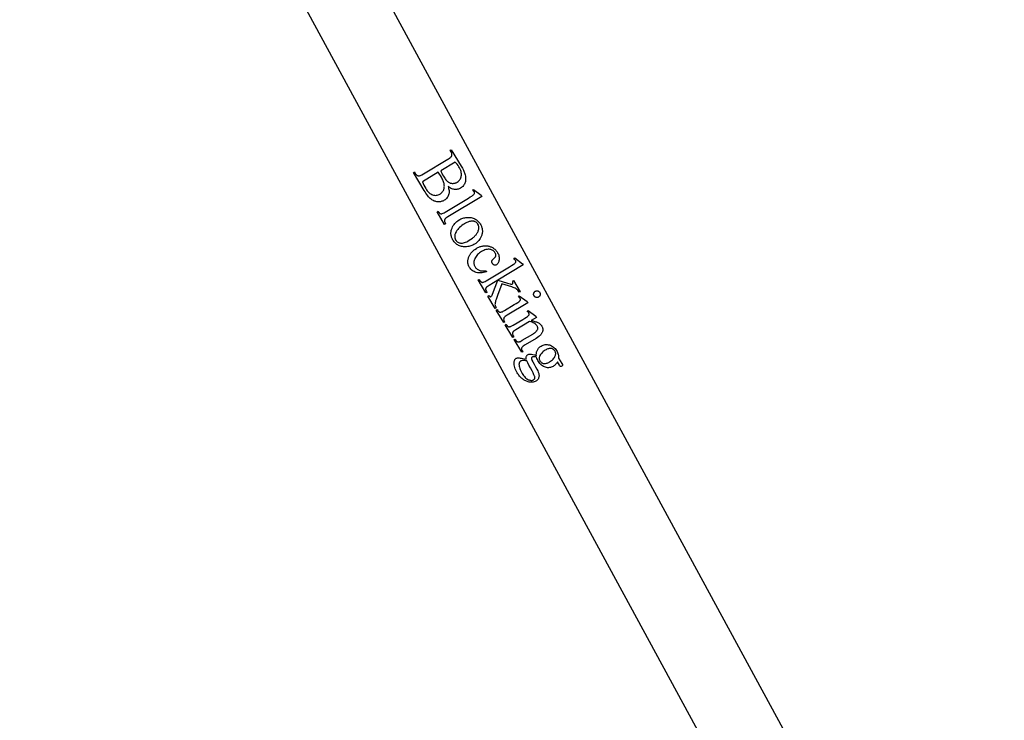
# Model space of a CAD drawing. Extents: x 2 to 220, y 0 to 66.
# Drawn here: x 41 to 50, y 8 to 15 of the extents above; entities that cross this region are included whole.
import ezdxf

# ---------------------------------------------------------------- set-up
doc = ezdxf.new("R2010")
doc.units = 0
doc.layers.get('0').update_dxf_attribs({"linetype": 'CONTINUOUS'})

msp = doc.modelspace()

# ---------------------------------------------------------------- linework, layer by layer
for points in [[(40.5899, 20.6257), (49.6529, 3.9265), (50.3121, 4.2843), (41.249, 20.9834)], [(44.8192, 13.6657), (44.8226, 13.6549), (44.8254, 13.6446), (44.8275, 13.6347), (44.8289, 13.6252), (44.8296, 13.6162), (44.8297, 13.6075), (44.829, 13.5993), (44.8277, 13.5916), (44.825, 13.5814), (44.8214, 13.5718), (44.8169, 13.5629), (44.8116, 13.5545), (44.8054, 13.5468), (44.7984, 13.5397), (44.7905, 13.5333), (44.7818, 13.5275), (44.7747, 13.5236), (44.7673, 13.5203), (44.7597, 13.5176), (44.7519, 13.5155), (44.7437, 13.5139), (44.7353, 13.513), (44.7267, 13.5127), (44.7178, 13.513), (44.7089, 13.5139), (44.7001, 13.5155), (44.6915, 13.5177), (44.6831, 13.5206), (44.6749, 13.5242), (44.6669, 13.5285), (44.6591, 13.5334), (44.6514, 13.539), (44.6437, 13.5455), (44.6358, 13.5533), (44.6277, 13.5623), (44.6192, 13.5725), (44.6106, 13.584), (44.6017, 13.5967), (44.5926, 13.6106), (44.5832, 13.6258), (44.4769, 13.8023), (44.4871, 13.8084), (44.4956, 13.7944), (44.4992, 13.7889), (44.5031, 13.784), (44.5071, 13.7799), (44.5114, 13.7765), (44.5159, 13.7737), (44.5206, 13.7717), (44.5256, 13.7703), (44.5307, 13.7697), (44.5344, 13.7699), (44.5386, 13.7706), (44.5434, 13.772), (44.5487, 13.774), (44.5546, 13.7766), (44.561, 13.7798), (44.5756, 13.7881), (44.8172, 13.9335), (44.8254, 13.9386), (44.8327, 13.9435), (44.839, 13.9482), (44.8443, 13.9526), (44.8487, 13.9568), (44.8522, 13.9607), (44.8547, 13.9644), (44.8562, 13.9679), (44.8574, 13.9725), (44.8579, 13.9772), (44.8579, 13.9819), (44.8573, 13.9868), (44.8561, 13.9917), (44.8543, 13.9968), (44.852, 14.002), (44.8491, 14.0072), (44.8406, 14.0213), (44.8508, 14.0274), (44.9481, 13.8658), (44.9607, 13.8441), (44.971, 13.8241), (44.9754, 13.8148), (44.9792, 13.8058), (44.9825, 13.7974), (44.9852, 13.7893), (44.9885, 13.7777), (44.991, 13.7663), (44.9926, 13.7553), (44.9934, 13.7446), (44.9933, 13.7342), (44.9924, 13.7241), (44.9907, 13.7144), (44.988, 13.705), (44.9847, 13.696), (44.9807, 13.6876), (44.9761, 13.6797), (44.9708, 13.6723), (44.9648, 13.6655), (44.9582, 13.6592), (44.951, 13.6535), (44.9431, 13.6483), (44.936, 13.6444), (44.9288, 13.6411), (44.9214, 13.6385), (44.9139, 13.6365), (44.9063, 13.6352), (44.8985, 13.6345), (44.8906, 13.6345), (44.8825, 13.6351), (44.8744, 13.6364), (44.8664, 13.6384), (44.8584, 13.6411), (44.8504, 13.6446), (44.8425, 13.6488), (44.8347, 13.6537), (44.8269, 13.6593)], [(44.747, 13.8192), (44.7519, 13.8072), (44.7582, 13.7941), (44.7657, 13.7799), (44.7746, 13.7647), (44.7806, 13.755), (44.7865, 13.7462), (44.7923, 13.7381), (44.798, 13.7308), (44.8036, 13.7242), (44.809, 13.7185), (44.8144, 13.7136), (44.8197, 13.7094), (44.825, 13.7059), (44.8304, 13.7028), (44.8359, 13.7003), (44.8415, 13.6981), (44.8472, 13.6965), (44.853, 13.6953), (44.8589, 13.6946), (44.865, 13.6944), (44.871, 13.6946), (44.877, 13.6952), (44.8828, 13.6962), (44.8886, 13.6976), (44.8943, 13.6994), (44.8998, 13.7016), (44.9053, 13.7042), (44.9106, 13.7072), (44.9184, 13.7125), (44.9254, 13.7184), (44.9316, 13.725), (44.937, 13.7322), (44.9416, 13.7401), (44.9454, 13.7487), (44.9483, 13.7578), (44.9505, 13.7677), (44.9512, 13.7728), (44.9517, 13.778), (44.9517, 13.7887), (44.9505, 13.7997), (44.9481, 13.811), (44.9445, 13.8227), (44.9397, 13.8347), (44.9338, 13.847), (44.9267, 13.8597), (44.9182, 13.8729), (44.9094, 13.885), (44.9002, 13.8959), (44.8907, 13.9057)], [(44.5684, 13.7116), (44.5747, 13.6937), (44.5819, 13.6764), (44.59, 13.6598), (44.5989, 13.6439), (44.6066, 13.632), (44.6145, 13.6213), (44.6226, 13.6117), (44.631, 13.6033), (44.6397, 13.5961), (44.6486, 13.59), (44.6578, 13.5851), (44.6672, 13.5814), (44.6767, 13.5787), (44.686, 13.5771), (44.6952, 13.5764), (44.7042, 13.5768), (44.713, 13.5783), (44.7217, 13.5807), (44.7302, 13.5841), (44.7386, 13.5886), (44.7439, 13.5921), (44.7489, 13.5959), (44.7537, 13.6), (44.7582, 13.6044), (44.7624, 13.6093), (44.7663, 13.6144), (44.77, 13.6199), (44.7733, 13.6257), (44.7763, 13.6319), (44.7787, 13.6383), (44.7806, 13.6451), (44.782, 13.6521), (44.7827, 13.6595), (44.783, 13.6672), (44.7827, 13.6751), (44.7818, 13.6834), (44.7804, 13.6919), (44.7784, 13.7006), (44.7757, 13.7095), (44.7725, 13.7186), (44.7687, 13.7278), (44.7642, 13.7372), (44.7592, 13.7468), (44.7535, 13.7566), (44.7439, 13.7723), (44.7354, 13.7855), (44.728, 13.796), (44.7217, 13.8039)], [(45.1531, 13.5666), (44.8181, 13.3648), (44.8074, 13.3581), (44.7989, 13.3521), (44.7927, 13.3469), (44.7887, 13.3425), (44.7863, 13.3383), (44.7846, 13.334), (44.7836, 13.3295), (44.7834, 13.3248), (44.7836, 13.3222), (44.7843, 13.3194), (44.7866, 13.3127), (44.7903, 13.3048), (44.7955, 13.2956), (44.7856, 13.2896), (44.711, 13.4135), (44.7209, 13.4194), (44.726, 13.4116), (44.7306, 13.4054), (44.7349, 13.4008), (44.7388, 13.3979), (44.7427, 13.3961), (44.747, 13.3951), (44.7516, 13.3947), (44.7566, 13.3951), (44.7627, 13.3966), (44.7703, 13.3997), (44.7796, 13.4043), (44.7905, 13.4106), (45.0199, 13.5488), (45.0392, 13.5605), (45.0542, 13.57), (45.0649, 13.5773), (45.0713, 13.5823), (45.0752, 13.5861), (45.078, 13.5898), (45.08, 13.5933), (45.081, 13.5966), (45.0812, 13.5998), (45.0807, 13.603), (45.0797, 13.6063), (45.078, 13.6096), (45.0754, 13.6133), (45.072, 13.6171), (45.0677, 13.6211), (45.0626, 13.6252), (45.0694, 13.6357), (45.1457, 13.579)], [(45.1376, 13.2935), (45.1417, 13.2863), (45.1453, 13.2791), (45.1485, 13.2718), (45.1513, 13.2645), (45.1536, 13.2572), (45.1555, 13.2499), (45.1569, 13.2426), (45.1578, 13.2352), (45.1584, 13.2278), (45.1584, 13.2203), (45.1581, 13.2129), (45.1572, 13.2054), (45.156, 13.1979), (45.1543, 13.1903), (45.1521, 13.1827), (45.1495, 13.1751), (45.1442, 13.1625), (45.138, 13.1506), (45.1308, 13.1394), (45.1228, 13.1289), (45.1139, 13.1191), (45.1041, 13.1101), (45.0934, 13.1018), (45.0818, 13.0941), (45.0731, 13.0893), (45.0641, 13.0849), (45.0548, 13.081), (45.0452, 13.0777), (45.0352, 13.0748), (45.0249, 13.0724), (45.0143, 13.0705), (45.0033, 13.0691), (44.9923, 13.0683), (44.9816, 13.0681), (44.9713, 13.0687), (44.9612, 13.0701), (44.9514, 13.0721), (44.942, 13.0748), (44.9328, 13.0782), (44.9239, 13.0823), (44.9154, 13.0871), (44.9074, 13.0924), (44.8997, 13.0982), (44.8925, 13.1045), (44.8858, 13.1114), (44.8794, 13.1188), (44.8735, 13.1268), (44.868, 13.1353), (44.8639, 13.1424), (44.8603, 13.1496), (44.8572, 13.1568), (44.8545, 13.1641), (44.8523, 13.1713), (44.8506, 13.1786), (44.8493, 13.186), (44.8485, 13.1933), (44.8482, 13.2007), (44.8483, 13.2082), (44.8489, 13.2156), (44.85, 13.2231), (44.8515, 13.2306), (44.8535, 13.2382), (44.856, 13.2458), (44.8589, 13.2534), (44.8646, 13.2659), (44.8712, 13.2777), (44.8785, 13.2888), (44.8867, 13.2992), (44.8958, 13.3088), (44.9056, 13.3178), (44.9163, 13.3261), (44.9278, 13.3336), (44.9367, 13.3385), (44.9458, 13.343), (44.9553, 13.3468), (44.9651, 13.3501), (44.9751, 13.3529), (44.9855, 13.3551), (44.9963, 13.3568), (45.0073, 13.3579), (45.0183, 13.3585), (45.0289, 13.3583), (45.0392, 13.3575), (45.0491, 13.356), (45.0587, 13.3538), (45.0679, 13.3509), (45.0768, 13.3474), (45.0853, 13.3431), (45.0934, 13.3384), (45.1011, 13.3332), (45.1083, 13.3276), (45.1151, 13.3216), (45.1214, 13.3152), (45.1272, 13.3083), (45.1326, 13.3011)], [(45.1145, 13.2912), (45.1122, 13.2948), (45.1096, 13.2982), (45.1067, 13.3015), (45.1035, 13.3045), (45.0964, 13.3103), (45.0882, 13.3153), (45.0836, 13.3175), (45.0788, 13.3193), (45.0736, 13.3206), (45.0682, 13.3215), (45.0624, 13.322), (45.0563, 13.322), (45.05, 13.3216), (45.0433, 13.3209), (45.0364, 13.3196), (45.0293, 13.3178), (45.0219, 13.3155), (45.0143, 13.3127), (45.0065, 13.3094), (44.9985, 13.3055), (44.9903, 13.3011), (44.9819, 13.2962), (44.9685, 13.2877), (44.9561, 13.2788), (44.9445, 13.2695), (44.9338, 13.2598), (44.924, 13.2497), (44.9151, 13.2392), (44.9071, 13.2283), (44.8999, 13.217), (44.894, 13.2057), (44.8916, 13.2001), (44.8896, 13.1947), (44.8879, 13.1893), (44.8866, 13.184), (44.8857, 13.1787), (44.8852, 13.1736), (44.8851, 13.1685), (44.8853, 13.1635), (44.886, 13.1586), (44.887, 13.1538), (44.8883, 13.149), (44.8901, 13.1443), (44.8922, 13.1397), (44.8947, 13.1352), (44.899, 13.1289), (44.9038, 13.1232), (44.9091, 13.1183), (44.9149, 13.1141), (44.9213, 13.1106), (44.9281, 13.1078), (44.9355, 13.1057), (44.9434, 13.1044), (44.9518, 13.1039), (44.9609, 13.1046), (44.9707, 13.1064), (44.9812, 13.1094), (44.9923, 13.1135), (45.0041, 13.1187), (45.0165, 13.1251), (45.0296, 13.1326), (45.0457, 13.143), (45.0604, 13.1536), (45.0672, 13.1591), (45.0736, 13.1647), (45.0797, 13.1703), (45.0854, 13.1761), (45.0908, 13.1819), (45.0957, 13.1878), (45.1004, 13.1939), (45.1046, 13.2), (45.1085, 13.2062), (45.1121, 13.2125), (45.1153, 13.2189), (45.1181, 13.2254), (45.1213, 13.2342), (45.1234, 13.2428), (45.1245, 13.2513), (45.1246, 13.2596), (45.1236, 13.2677), (45.1216, 13.2757), (45.1186, 13.2835)], [(45.1983, 12.8213), (45.1845, 12.8168), (45.171, 12.8134), (45.1579, 12.8111), (45.1451, 12.8098), (45.1327, 12.8095), (45.1206, 12.8103), (45.1088, 12.8121), (45.0975, 12.815), (45.0866, 12.8188), (45.0765, 12.8232), (45.0671, 12.8284), (45.0584, 12.8342), (45.0504, 12.8408), (45.0432, 12.8481), (45.0367, 12.8561), (45.0309, 12.8647), (45.0278, 12.8702), (45.0251, 12.8757), (45.0227, 12.8813), (45.0206, 12.8869), (45.0189, 12.8927), (45.0175, 12.8985), (45.0164, 12.9044), (45.0157, 12.9104), (45.0153, 12.9165), (45.0152, 12.9227), (45.0155, 12.929), (45.0161, 12.9353), (45.017, 12.9417), (45.0183, 12.9482), (45.0199, 12.9548), (45.0219, 12.9615), (45.0241, 12.9682), (45.0268, 12.9747), (45.0297, 12.9811), (45.0331, 12.9873), (45.0368, 12.9935), (45.0408, 12.9995), (45.0452, 13.0053), (45.0499, 13.0111), (45.0549, 13.0167), (45.0604, 13.0221), (45.0661, 13.0275), (45.0723, 13.0327), (45.0787, 13.0378), (45.0855, 13.0427), (45.1002, 13.0523), (45.1077, 13.0566), (45.1151, 13.0605), (45.1225, 13.064), (45.1299, 13.0671), (45.1373, 13.0699), (45.1447, 13.0723), (45.1521, 13.0743), (45.1595, 13.0759), (45.1669, 13.0771), (45.1743, 13.078), (45.1816, 13.0785), (45.189, 13.0786), (45.1963, 13.0783), (45.2037, 13.0776), (45.211, 13.0765), (45.2183, 13.0751), (45.2255, 13.0733), (45.2325, 13.0713), (45.2393, 13.0689), (45.2458, 13.0663), (45.2521, 13.0634), (45.2582, 13.0602), (45.2641, 13.0567), (45.2697, 13.0529), (45.2752, 13.0489), (45.2803, 13.0445), (45.2853, 13.0399), (45.2901, 13.035), (45.2946, 13.0298), (45.2989, 13.0243), (45.3029, 13.0185), (45.3068, 13.0125), (45.312, 13.0032), (45.3163, 12.9939), (45.3197, 12.9847), (45.3223, 12.9756), (45.324, 12.9665), (45.3248, 12.9574), (45.3248, 12.9483), (45.3239, 12.9394), (45.3224, 12.9308), (45.3203, 12.9229), (45.3177, 12.9157), (45.3147, 12.9093), (45.3111, 12.9035), (45.307, 12.8985), (45.3025, 12.8943), (45.2974, 12.8907), (45.2922, 12.8881), (45.2869, 12.8867), (45.2817, 12.8864), (45.2764, 12.8873), (45.2738, 12.8881), (45.2713, 12.8893), (45.2667, 12.8924), (45.2624, 12.8968), (45.2585, 12.9022), (45.2563, 12.9063), (45.2546, 12.9103), (45.2534, 12.9142), (45.2526, 12.9181), (45.2523, 12.9219), (45.2525, 12.9257), (45.2531, 12.9294), (45.2542, 12.9331), (45.2565, 12.9374), (45.2603, 12.9421), (45.2657, 12.9471), (45.2726, 12.9526), (45.2762, 12.9555), (45.2795, 12.9585), (45.2823, 12.9616), (45.2848, 12.9648), (45.2868, 12.9681), (45.2885, 12.9715), (45.2898, 12.9751), (45.2907, 12.9787), (45.2911, 12.9824), (45.2911, 12.9862), (45.2907, 12.99), (45.2899, 12.9939), (45.2888, 12.998), (45.2872, 13.002), (45.2852, 13.0062), (45.2828, 13.0104), (45.2785, 13.017), (45.2737, 13.0228), (45.2684, 13.0279), (45.2627, 13.0322), (45.2566, 13.0359), (45.2501, 13.0388), (45.2431, 13.041), (45.2357, 13.0425), (45.2255, 13.0435), (45.2152, 13.0435), (45.2048, 13.0425), (45.1942, 13.0404), (45.1836, 13.0373), (45.1728, 13.0332), (45.1619, 13.028), (45.1508, 13.0219), (45.1399, 13.0148), (45.1297, 13.0073), (45.1203, 12.9992), (45.1116, 12.9907), (45.1037, 12.9817), (45.0965, 12.9721), (45.09, 12.9621), (45.0844, 12.9516), (45.0797, 12.9409), (45.0779, 12.9357), (45.0765, 12.9304), (45.0754, 12.9252), (45.0746, 12.9201), (45.0742, 12.915), (45.0741, 12.9099), (45.0744, 12.9049), (45.075, 12.8999), (45.0759, 12.8949), (45.0772, 12.89), (45.0789, 12.8851), (45.0809, 12.8803), (45.0832, 12.8755), (45.0859, 12.8708), (45.0902, 12.8643), (45.0949, 12.8583), (45.1002, 12.8529), (45.1059, 12.8479), (45.1121, 12.8435), (45.1188, 12.8396), (45.1259, 12.8362), (45.1336, 12.8334), (45.1393, 12.8317), (45.1457, 12.8304), (45.1528, 12.8296), (45.1604, 12.8292), (45.1687, 12.8292), (45.1776, 12.8296), (45.1872, 12.8304), (45.1974, 12.8316)], [(45.5612, 12.8887), (45.31, 12.7375), (45.4072, 12.7084), (45.4322, 12.7015), (45.4402, 12.6997), (45.4452, 12.699), (45.4495, 12.6993), (45.4514, 12.6999), (45.4531, 12.7008), (45.4556, 12.7027), (45.4576, 12.705), (45.459, 12.7078), (45.4599, 12.7111), (45.4601, 12.7148), (45.4594, 12.719), (45.4578, 12.7237), (45.4554, 12.7288), (45.4642, 12.7341), (45.5303, 12.6244), (45.5215, 12.6191), (45.5143, 12.6295), (45.507, 12.6386), (45.4995, 12.6463), (45.4919, 12.6526), (45.4835, 12.658), (45.4736, 12.663), (45.4623, 12.6676), (45.4495, 12.6719), (45.3506, 12.7007), (45.3077, 12.5866), (45.2936, 12.5473), (45.2892, 12.5337), (45.2866, 12.5243), (45.2846, 12.5143), (45.2834, 12.5054), (45.2831, 12.4976), (45.2838, 12.491), (45.285, 12.4862), (45.2874, 12.4803), (45.2908, 12.4733), (45.2954, 12.4653), (45.2855, 12.4593), (45.2116, 12.582), (45.2216, 12.588), (45.2248, 12.5834), (45.2278, 12.5798), (45.2306, 12.5772), (45.2333, 12.5757), (45.2358, 12.5751), (45.2384, 12.575), (45.241, 12.5757), (45.2437, 12.5769), (45.2453, 12.5781), (45.2469, 12.5798), (45.2503, 12.5846), (45.2538, 12.5915), (45.2574, 12.6002), (45.3098, 12.7373), (45.2259, 12.6868), (45.2148, 12.6799), (45.2061, 12.6737), (45.1997, 12.6684), (45.1974, 12.6661), (45.1957, 12.664), (45.1933, 12.6599), (45.1916, 12.6558), (45.1907, 12.6517), (45.1906, 12.6475), (45.1916, 12.6426), (45.1941, 12.6359), (45.1981, 12.6277), (45.2036, 12.6178), (45.1937, 12.6118), (45.1163, 12.7403), (45.1262, 12.7463), (45.132, 12.7374), (45.1376, 12.7301), (45.143, 12.7244), (45.1484, 12.7202), (45.1517, 12.7185), (45.1553, 12.7174), (45.1591, 12.7169), (45.1631, 12.717), (45.1695, 12.7184), (45.1773, 12.7214), (45.1865, 12.7258), (45.197, 12.7318), (45.427, 12.8703), (45.4467, 12.8823), (45.462, 12.892), (45.4729, 12.8994), (45.4794, 12.9045), (45.4833, 12.9083), (45.4862, 12.912), (45.4881, 12.9156), (45.4891, 12.919), (45.4893, 12.9223), (45.4889, 12.9258), (45.4877, 12.9292), (45.4859, 12.9328), (45.4836, 12.9359), (45.4804, 12.9393), (45.4761, 12.9432), (45.4707, 12.9473), (45.4776, 12.9578), (45.5536, 12.9014)], [(45.6067, 12.5144), (45.4037, 12.3922), (45.393, 12.3855), (45.3845, 12.3795), (45.3782, 12.3742), (45.3742, 12.3698), (45.3717, 12.3656), (45.3699, 12.3614), (45.3689, 12.357), (45.3686, 12.3525), (45.3694, 12.3474), (45.3715, 12.3412), (45.3749, 12.3339), (45.3796, 12.3255), (45.3697, 12.3195), (45.2958, 12.4422), (45.3057, 12.4482), (45.3111, 12.4399), (45.3159, 12.4333), (45.3203, 12.4285), (45.3243, 12.4256), (45.3282, 12.4238), (45.3324, 12.4227), (45.3371, 12.4223), (45.3422, 12.4226), (45.3482, 12.4241), (45.3559, 12.4271), (45.3652, 12.4317), (45.3761, 12.438), (45.4735, 12.4966), (45.4921, 12.508), (45.507, 12.5176), (45.518, 12.5253), (45.5252, 12.5311), (45.5286, 12.5347), (45.5312, 12.5381), (45.5329, 12.5414), (45.5338, 12.5446), (45.534, 12.5478), (45.5335, 12.551), (45.5323, 12.5545), (45.5305, 12.558), (45.5278, 12.5619), (45.5243, 12.5659), (45.52, 12.57), (45.515, 12.5742), (45.5226, 12.5841), (45.5993, 12.5266)], [(45.725, 12.6169), (45.7265, 12.6139), (45.7278, 12.611), (45.7288, 12.608), (45.7294, 12.6049), (45.7297, 12.6018), (45.7297, 12.5987), (45.7293, 12.5955), (45.7287, 12.5922), (45.7278, 12.5891), (45.7266, 12.5861), (45.7251, 12.5833), (45.7234, 12.5807), (45.7214, 12.5783), (45.7191, 12.5761), (45.7166, 12.5741), (45.7139, 12.5722), (45.711, 12.5706), (45.708, 12.5694), (45.705, 12.5684), (45.7019, 12.5678), (45.6988, 12.5675), (45.6956, 12.5675), (45.6924, 12.5678), (45.6891, 12.5684), (45.6859, 12.5693), (45.6829, 12.5705), (45.6801, 12.572), (45.6775, 12.5737), (45.6751, 12.5756), (45.6729, 12.5779), (45.6708, 12.5804), (45.669, 12.5831), (45.6674, 12.5861), (45.6661, 12.589), (45.6652, 12.5921), (45.6646, 12.5951), (45.6643, 12.5983), (45.6643, 12.6015), (45.6646, 12.6047), (45.6653, 12.608), (45.6663, 12.6112), (45.6675, 12.6142), (45.6689, 12.617), (45.6707, 12.6197), (45.6727, 12.6221), (45.6749, 12.6243), (45.6774, 12.6264), (45.6802, 12.6282), (45.6831, 12.6298), (45.6861, 12.6311), (45.6891, 12.632), (45.6921, 12.6326), (45.6952, 12.6329), (45.6984, 12.6329), (45.7016, 12.6326), (45.7048, 12.6319), (45.708, 12.631), (45.7109, 12.6298), (45.7137, 12.6283), (45.7163, 12.6266), (45.7188, 12.6245), (45.721, 12.6222), (45.7231, 12.6197)], [(45.6395, 12.3388), (45.6587, 12.3353), (45.6676, 12.3333), (45.6761, 12.331), (45.6842, 12.3285), (45.6918, 12.3257), (45.699, 12.3228), (45.7057, 12.3196), (45.712, 12.3162), (45.7179, 12.3126), (45.7233, 12.3088), (45.7283, 12.3048), (45.7329, 12.3005), (45.737, 12.296), (45.7407, 12.2913), (45.744, 12.2864), (45.7469, 12.2812), (45.7493, 12.276), (45.7514, 12.2708), (45.753, 12.2656), (45.7541, 12.2604), (45.7549, 12.2551), (45.7552, 12.2498), (45.755, 12.2446), (45.7544, 12.2393), (45.7533, 12.2339), (45.7516, 12.2285), (45.7494, 12.223), (45.7467, 12.2174), (45.7434, 12.2118), (45.7396, 12.2061), (45.7353, 12.2004), (45.7317, 12.1963), (45.7275, 12.1921), (45.7226, 12.1877), (45.7171, 12.1832), (45.7039, 12.1737), (45.6882, 12.1637), (45.5804, 12.0988), (45.5695, 12.0919), (45.5608, 12.0857), (45.5544, 12.0802), (45.552, 12.0777), (45.5501, 12.0754), (45.5479, 12.0717), (45.5464, 12.0677), (45.5455, 12.0635), (45.5453, 12.0591), (45.5461, 12.054), (45.5482, 12.0477), (45.5516, 12.0403), (45.5565, 12.0318), (45.5465, 12.0258), (45.4713, 12.1508), (45.4812, 12.1567), (45.4844, 12.1515), (45.4896, 12.1435), (45.4948, 12.1373), (45.4973, 12.1348), (45.4998, 12.1328), (45.5022, 12.1312), (45.5046, 12.1301), (45.5096, 12.1286), (45.5149, 12.1281), (45.5205, 12.1285), (45.5264, 12.1298), (45.5298, 12.1312), (45.5354, 12.1341), (45.553, 12.1443), (45.6564, 12.2066), (45.6646, 12.2117), (45.6721, 12.2168), (45.6788, 12.2218), (45.6848, 12.2267), (45.69, 12.2316), (45.6944, 12.2364), (45.6981, 12.2411), (45.701, 12.2457), (45.7032, 12.2503), (45.7047, 12.255), (45.7054, 12.2598), (45.7055, 12.2647), (45.7048, 12.2697), (45.7034, 12.2748), (45.7013, 12.28), (45.6984, 12.2853), (45.6958, 12.2893), (45.6929, 12.2931), (45.6898, 12.2968), (45.6863, 12.3003), (45.6826, 12.3036), (45.6786, 12.3068), (45.6697, 12.3126), (45.6598, 12.3177), (45.6487, 12.3222), (45.6365, 12.3259), (45.6232, 12.329), (45.49, 12.2488), (45.4786, 12.2417), (45.4697, 12.2356), (45.4636, 12.2306), (45.4615, 12.2285), (45.4601, 12.2267), (45.4577, 12.2223), (45.456, 12.2179), (45.455, 12.2135), (45.4548, 12.209), (45.4551, 12.2066), (45.4558, 12.2038), (45.4582, 12.1971), (45.4622, 12.189), (45.4676, 12.1793), (45.4577, 12.1734), (45.3825, 12.2983), (45.3924, 12.3043), (45.3957, 12.2988), (45.3987, 12.2942), (45.4017, 12.2903), (45.4048, 12.2869), (45.4079, 12.2841), (45.4111, 12.2818), (45.4144, 12.2802), (45.4178, 12.2791), (45.4212, 12.2786), (45.4249, 12.2786), (45.429, 12.2792), (45.4335, 12.2804), (45.4385, 12.2821), (45.4439, 12.2843), (45.4497, 12.2871), (45.4626, 12.2943), (45.5564, 12.3508), (45.5768, 12.3633), (45.5927, 12.3733), (45.6039, 12.381), (45.6106, 12.3862), (45.6144, 12.3901), (45.6173, 12.3939), (45.6193, 12.3974), (45.6203, 12.4007), (45.6204, 12.404), (45.62, 12.4073), (45.6188, 12.4108), (45.617, 12.4143), (45.6143, 12.4182), (45.6108, 12.4222), (45.6066, 12.4262), (45.6017, 12.4303), (45.6091, 12.4404), (45.6859, 12.3829), (45.693, 12.371)], [(45.6914, 11.9936), (45.691, 12.001), (45.6911, 12.0083), (45.6916, 12.0153), (45.6926, 12.0222), (45.6942, 12.029), (45.6961, 12.0355), (45.6986, 12.042), (45.7016, 12.0482), (45.705, 12.0542), (45.7087, 12.0599), (45.7128, 12.0653), (45.7173, 12.0703), (45.7222, 12.0751), (45.7274, 12.0796), (45.733, 12.0837), (45.7389, 12.0876), (45.7484, 12.0927), (45.7581, 12.0967), (45.768, 12.0997), (45.7781, 12.1015), (45.7884, 12.1023), (45.7989, 12.102), (45.8096, 12.1006), (45.8205, 12.0982), (45.8312, 12.0947), (45.8414, 12.0902), (45.851, 12.0847), (45.8601, 12.0781), (45.8687, 12.0706), (45.8767, 12.0621), (45.8842, 12.0526), (45.8911, 12.0421), (45.8961, 12.033), (45.9005, 12.0239), (45.9041, 12.0148), (45.907, 12.0057), (45.9091, 11.9965), (45.9105, 11.9873), (45.9112, 11.9781), (45.9111, 11.9688), (45.9433, 11.9153), (45.9488, 11.9059), (45.9509, 11.9011), (45.951, 11.8989), (45.9503, 11.897), (45.9492, 11.8953), (45.9476, 11.8936), (45.9424, 11.89), (45.9362, 11.8867), (45.9337, 11.8858), (45.9317, 11.8854), (45.9297, 11.8858), (45.9277, 11.887), (45.9264, 11.8884), (45.9244, 11.8911), (45.9185, 11.9004), (45.8988, 11.9332), (45.8958, 11.9265), (45.8922, 11.9201), (45.888, 11.9139), (45.8831, 11.908), (45.8776, 11.9024), (45.8715, 11.8971), (45.8647, 11.892), (45.8573, 11.8872), (45.8484, 11.8824), (45.8393, 11.8787), (45.83, 11.8759), (45.8205, 11.8742), (45.8108, 11.8736), (45.801, 11.874), (45.7909, 11.8754), (45.7806, 11.8779), (45.7705, 11.8814), (45.7608, 11.8859), (45.7516, 11.8915), (45.7428, 11.8982), (45.7344, 11.9059), (45.7265, 11.9146), (45.719, 11.9244), (45.7119, 11.9353), (45.7066, 11.9449), (45.7019, 11.9551), (45.6978, 11.9657), (45.6943, 11.9769), (45.6859, 11.9795), (45.6784, 11.9812), (45.6718, 11.9821), (45.6661, 11.9823), (45.6612, 11.9819), (45.6569, 11.9811), (45.6532, 11.98), (45.6502, 11.9785), (45.648, 11.9768), (45.6462, 11.9746), (45.6448, 11.9718), (45.6438, 11.9685), (45.6434, 11.9644), (45.6441, 11.9595), (45.6456, 11.9536), (45.6482, 11.9469), (45.6553, 11.9328), (45.6695, 11.9071), (45.6843, 11.8808), (45.696, 11.8593), (45.7046, 11.8428), (45.71, 11.8312), (45.7126, 11.8243), (45.7147, 11.8175), (45.7163, 11.8108), (45.7173, 11.8042), (45.7177, 11.7977), (45.7176, 11.7913), (45.7169, 11.785), (45.7156, 11.7788), (45.7138, 11.7728), (45.7114, 11.7671), (45.7086, 11.7619), (45.7053, 11.7569), (45.7014, 11.7523), (45.697, 11.748), (45.6921, 11.7441), (45.6867, 11.7405), (45.6787, 11.7363), (45.6703, 11.7331), (45.6614, 11.7309), (45.6521, 11.7297), (45.6424, 11.7294), (45.6323, 11.7302), (45.6217, 11.7319), (45.6107, 11.7346), (45.6025, 11.7371), (45.5945, 11.7401), (45.5867, 11.7434), (45.5791, 11.7471), (45.5717, 11.7512), (45.5645, 11.7558), (45.5575, 11.7607), (45.5506, 11.766), (45.544, 11.7717), (45.5375, 11.7778), (45.5313, 11.7842), (45.5252, 11.7911), (45.5193, 11.7984), (45.5136, 11.8061), (45.5081, 11.8141), (45.5028, 11.8226), (45.4954, 11.8358), (45.4889, 11.849), (45.4836, 11.8622), (45.4793, 11.8753), (45.476, 11.8883), (45.4739, 11.9012), (45.4728, 11.9141), (45.4727, 11.9269), (45.4732, 11.9338), (45.4742, 11.9402), (45.4756, 11.9458), (45.4774, 11.9509), (45.4797, 11.9553), (45.4823, 11.9591), (45.4854, 11.9623), (45.4889, 11.9649), (45.4924, 11.9667), (45.496, 11.9681), (45.4999, 11.9691), (45.504, 11.9698), (45.5114, 11.9702), (45.5205, 11.97), (45.5314, 11.9691), (45.544, 11.9676), (45.5575, 11.9648), (45.5907, 11.9574), (45.5909, 11.9666), (45.5915, 11.9745), (45.5924, 11.9813), (45.5938, 11.9869), (45.5958, 11.9916), (45.5984, 11.9957), (45.6016, 11.9992), (45.6056, 12.002), (45.6109, 12.0046), (45.6172, 12.0064), (45.6246, 12.0074), (45.6329, 12.0078), (45.6377, 12.0076), (45.6432, 12.0069), (45.6564, 12.0042), (45.6725, 11.9998)], [(45.875, 12.0388), (45.8718, 12.0436), (45.8681, 12.0479), (45.8641, 12.0518), (45.8597, 12.0551), (45.8549, 12.0579), (45.8497, 12.0601), (45.8441, 12.0619), (45.8382, 12.0632), (45.8319, 12.0638), (45.8253, 12.0636), (45.8185, 12.0628), (45.8113, 12.0611), (45.8039, 12.0587), (45.7962, 12.0555), (45.7882, 12.0516), (45.7799, 12.0469), (45.7695, 12.0402), (45.7601, 12.0334), (45.7516, 12.0262), (45.7441, 12.0189), (45.7375, 12.0114), (45.732, 12.0036), (45.7273, 11.9957), (45.7237, 11.9875), (45.7216, 11.9812), (45.7203, 11.975), (45.7197, 11.969), (45.7198, 11.963), (45.7206, 11.9571), (45.7222, 11.9513), (45.7244, 11.9457), (45.7274, 11.9401), (45.7307, 11.9351), (45.7344, 11.9307), (45.7384, 11.9268), (45.7428, 11.9234), (45.7476, 11.9205), (45.7526, 11.9182), (45.7581, 11.9164), (45.7639, 11.9151), (45.77, 11.9145), (45.7764, 11.9146), (45.7831, 11.9155), (45.7902, 11.9171), (45.7975, 11.9195), (45.8052, 11.9227), (45.8131, 11.9266), (45.8214, 11.9313), (45.8318, 11.938), (45.8414, 11.945), (45.85, 11.9522), (45.8576, 11.9596), (45.8643, 11.9673), (45.87, 11.9752), (45.8748, 11.9833), (45.8786, 11.9917), (45.8806, 11.9979), (45.882, 12.004), (45.8826, 12.01), (45.8825, 12.016), (45.8817, 12.0218), (45.8802, 12.0276), (45.878, 12.0332)], [(45.5977, 11.9409), (45.5871, 11.9428), (45.5772, 11.9441), (45.5681, 11.9447), (45.5597, 11.9447), (45.552, 11.944), (45.545, 11.9427), (45.5388, 11.9406), (45.5334, 11.9379), (45.5302, 11.9357), (45.5275, 11.933), (45.5252, 11.9299), (45.5234, 11.9264), (45.5219, 11.9224), (45.5208, 11.9181), (45.5201, 11.9132), (45.5198, 11.9079), (45.5202, 11.8982), (45.5216, 11.8881), (45.5239, 11.8775), (45.5273, 11.8665), (45.5317, 11.855), (45.537, 11.8431), (45.5434, 11.8308), (45.5507, 11.818), (45.5582, 11.8061), (45.5658, 11.7954), (45.5734, 11.7859), (45.5811, 11.7775), (45.5888, 11.7702), (45.5966, 11.7641), (45.6044, 11.7591), (45.6123, 11.7553), (45.62, 11.7524), (45.6274, 11.7503), (45.6344, 11.749), (45.641, 11.7485), (45.6473, 11.7487), (45.6532, 11.7498), (45.6587, 11.7516), (45.6639, 11.7542), (45.6672, 11.7565), (45.67, 11.7591), (45.6723, 11.762), (45.674, 11.7651), (45.6753, 11.7685), (45.676, 11.7723), (45.6761, 11.7763), (45.6758, 11.7806), (45.6748, 11.7854), (45.6732, 11.7911), (45.6708, 11.7976), (45.6678, 11.8048), (45.6596, 11.8217), (45.6488, 11.8417), (45.6322, 11.8715), (45.6181, 11.898), (45.6066, 11.9211)]]:
    msp.add_lwpolyline(points, close=True)

doc.saveas('drawing.dxf')
